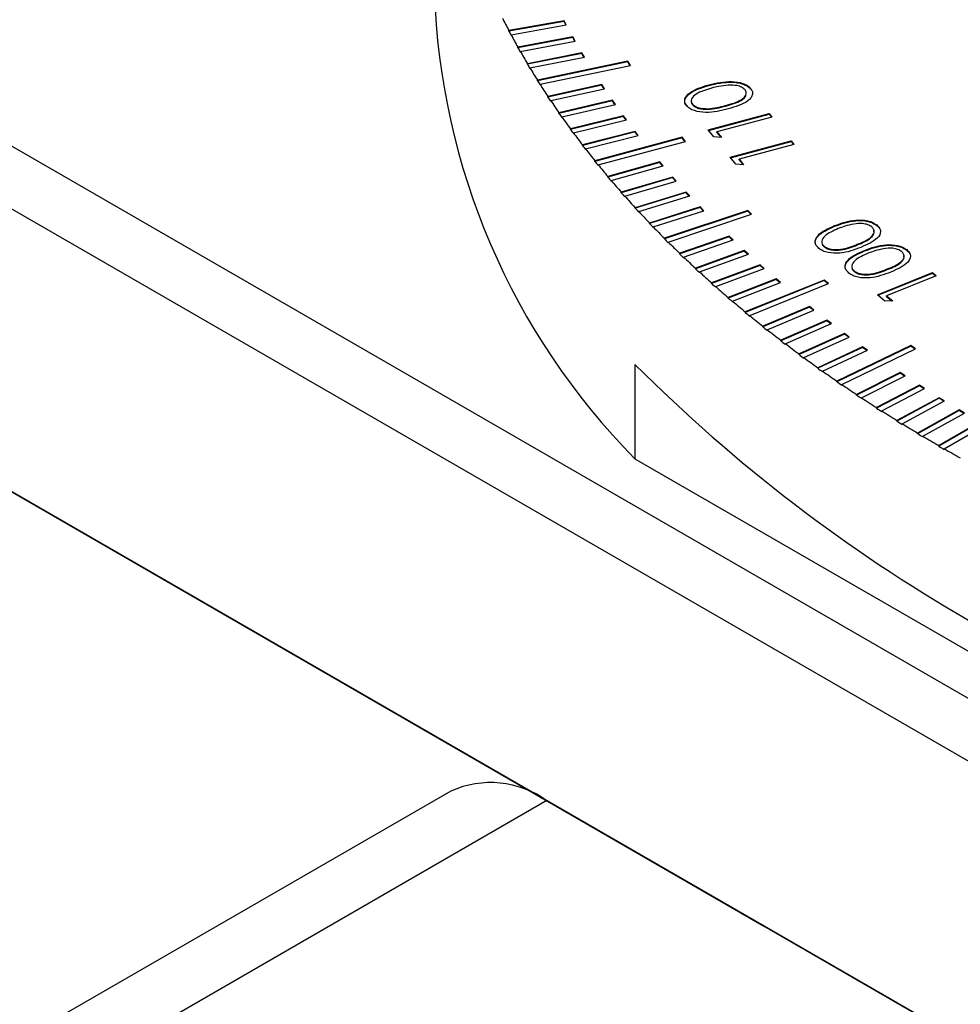
# Model space of a CAD drawing. Units: millimetres. Extents: x 11 to 578, y 9 to 409.
# Drawn here: x 355 to 374, y 161 to 182 of the extents above; entities that cross this region are included whole.
import ezdxf

# ---------------------------------------------------------------- set-up
doc = ezdxf.new("R2010")
doc.units = ezdxf.units.MM
doc.header["$LTSCALE"] = 2

msp = doc.modelspace()

# ---------------------------------------------------------------- linework, layer by layer
at = {"color": 7, "linetype": 'Continuous', "lineweight": 30}
for p, q in [((365.832, 181.804), (364.685, 181.601)), ((365.832, 181.79), (364.685, 181.588)), ((365.879, 181.715), (365.832, 181.804)), ((365.832, 181.79), (365.832, 181.804)), ((365.873, 181.714), (365.832, 181.79)), ((350.203, 181.591), (409.883, 147.138)), ((364.685, 181.588), (364.685, 181.601)), ((364.731, 181.513), (365.879, 181.715)), ((364.731, 181.513), (364.731, 181.5)), ((366.013, 181.469), (364.872, 181.255)), ((366.013, 181.456), (364.872, 181.242)), ((364.922, 181.167), (366.063, 181.381)), ((366.063, 181.381), (366.013, 181.469)), ((366.013, 181.456), (366.013, 181.469)), ((366.056, 181.38), (366.013, 181.456)), ((364.872, 181.242), (364.872, 181.255)), ((364.922, 181.167), (364.922, 181.154)), ((366.205, 181.136), (365.07, 180.911)), ((366.205, 181.123), (365.07, 180.898)), ((365.122, 180.823), (366.257, 181.049)), ((366.257, 181.049), (366.205, 181.136)), ((366.205, 181.123), (366.205, 181.136)), ((366.25, 181.047), (366.205, 181.123)), ((365.07, 180.898), (365.07, 180.911)), ((365.122, 180.823), (365.122, 180.81)), ((367.158, 180.963), (365.279, 180.568)), ((367.158, 180.95), (365.279, 180.555)), ((365.333, 180.482), (367.213, 180.876)), ((367.213, 180.876), (367.158, 180.963)), ((367.158, 180.95), (367.158, 180.963)), ((367.205, 180.875), (367.158, 180.95)), ((365.279, 180.555), (365.279, 180.568)), ((365.333, 180.482), (365.333, 180.469)), ((366.618, 180.477), (365.497, 180.228)), ((366.618, 180.464), (365.497, 180.215)), ((365.555, 180.142), (366.675, 180.39)), ((366.675, 180.39), (366.618, 180.477)), ((366.618, 180.464), (366.618, 180.477)), ((366.667, 180.389), (366.618, 180.464)), ((368.842, 180.458), (368.842, 180.471)), ((369.711, 180.383), (369.711, 180.396)), ((365.497, 180.215), (365.497, 180.228)), ((366.839, 180.15), (365.726, 179.891)), ((366.899, 180.064), (366.839, 180.15)), ((366.839, 180.137), (366.839, 180.15)), ((365.555, 180.142), (365.555, 180.129)), ((366.839, 180.137), (365.726, 179.878)), ((365.786, 179.805), (366.899, 180.064)), ((366.891, 180.063), (366.839, 180.137)), ((368.5, 180.06), (368.5, 180.073)), ((369.192, 180.029), (369.192, 180.042)), ((365.726, 179.878), (365.726, 179.891)), ((365.786, 179.805), (365.786, 179.792)), ((367.07, 179.826), (365.966, 179.555)), ((367.07, 179.813), (365.966, 179.542)), ((366.028, 179.47), (367.133, 179.741)), ((367.133, 179.741), (367.07, 179.826)), ((367.07, 179.813), (367.07, 179.826)), ((367.124, 179.739), (367.07, 179.813)), ((368.829, 179.533), (370.094, 179.874)), ((368.837, 179.522), (370.094, 179.861)), ((370.153, 179.801), (369.011, 179.494)), ((370.094, 179.874), (370.153, 179.801)), ((370.094, 179.861), (370.094, 179.874)), ((370.094, 179.861), (370.144, 179.799)), ((365.966, 179.542), (365.966, 179.555)), ((366.028, 179.47), (366.028, 179.457)), ((367.311, 179.504), (366.215, 179.222)), ((367.311, 179.491), (366.215, 179.209)), ((366.28, 179.138), (367.376, 179.42)), ((368.287, 179.38), (366.474, 178.892)), ((368.287, 179.367), (366.474, 178.879)), ((367.376, 179.42), (367.311, 179.504)), ((367.311, 179.491), (367.311, 179.504)), ((367.368, 179.417), (367.311, 179.491)), ((368.354, 179.296), (368.287, 179.38)), ((368.287, 179.367), (368.287, 179.38)), ((368.346, 179.294), (368.287, 179.367)), ((368.944, 179.389), (368.829, 179.533)), ((369.104, 179.379), (368.944, 179.389)), ((369.011, 179.494), (369.104, 179.379)), ((369.011, 179.481), (369.011, 179.494)), ((369.011, 179.481), (369.093, 179.38)), ((366.215, 179.209), (366.215, 179.222)), ((366.28, 179.138), (366.28, 179.125)), ((366.542, 178.808), (368.354, 179.296)), ((369.287, 178.965), (370.553, 179.306)), ((369.296, 178.954), (370.553, 179.293)), ((370.612, 179.233), (369.47, 178.926)), ((370.553, 179.306), (370.612, 179.233)), ((370.553, 179.293), (370.553, 179.306)), ((370.553, 179.293), (370.603, 179.231)), ((369.403, 178.821), (369.287, 178.965)), ((369.47, 178.926), (369.563, 178.811)), ((369.47, 178.913), (369.47, 178.926)), ((366.474, 178.879), (366.474, 178.892)), ((366.542, 178.808), (366.542, 178.795)), ((367.822, 178.868), (366.743, 178.564)), ((367.822, 178.855), (366.743, 178.551)), ((366.813, 178.481), (367.892, 178.785)), ((367.892, 178.785), (367.822, 178.868)), ((367.822, 178.855), (367.822, 178.868)), ((367.883, 178.782), (367.822, 178.855)), ((369.563, 178.811), (369.403, 178.821)), ((369.47, 178.913), (369.552, 178.812)), ((366.743, 178.551), (366.743, 178.564)), ((368.092, 178.554), (367.022, 178.239)), ((368.092, 178.541), (367.022, 178.226)), ((368.164, 178.471), (368.092, 178.554)), ((368.092, 178.541), (368.092, 178.554)), ((368.155, 178.469), (368.092, 178.541)), ((366.813, 178.481), (366.813, 178.468)), ((367.095, 178.157), (368.164, 178.471)), ((367.022, 178.226), (367.022, 178.239)), ((367.095, 178.157), (367.095, 178.144)), ((368.371, 178.242), (367.311, 177.917)), ((368.371, 178.229), (367.311, 177.904)), ((367.386, 177.836), (368.446, 178.161)), ((368.446, 178.161), (368.371, 178.242)), ((368.371, 178.229), (368.371, 178.242)), ((368.436, 178.158), (368.371, 178.229)), ((367.311, 177.904), (367.311, 177.917)), ((368.659, 177.934), (367.61, 177.598)), ((368.659, 177.921), (367.61, 177.585)), ((368.737, 177.853), (368.659, 177.934)), ((368.659, 177.921), (368.659, 177.934)), ((368.727, 177.85), (368.659, 177.921)), ((367.386, 177.836), (367.386, 177.822)), ((367.687, 177.517), (368.737, 177.853)), ((369.65, 177.859), (367.918, 177.282)), ((369.65, 177.846), (367.918, 177.269)), ((367.998, 177.202), (369.73, 177.779)), ((369.73, 177.779), (369.65, 177.859)), ((369.65, 177.846), (369.65, 177.859)), ((369.72, 177.776), (369.65, 177.846)), ((367.61, 177.585), (367.61, 177.598)), ((367.687, 177.517), (367.687, 177.504)), ((371.455, 177.53), (371.455, 177.543)), ((372.335, 177.544), (372.335, 177.557)), ((369.264, 177.326), (368.236, 176.969)), ((369.264, 177.313), (368.236, 176.956)), ((369.347, 177.246), (369.264, 177.326)), ((369.264, 177.313), (369.264, 177.326)), ((369.337, 177.243), (369.264, 177.313)), ((367.918, 177.269), (367.918, 177.282)), ((367.998, 177.202), (367.998, 177.189)), ((368.318, 176.89), (369.347, 177.246)), ((371.238, 177.104), (371.238, 177.117)), ((371.929, 177.142), (371.929, 177.155)), ((368.236, 176.956), (368.236, 176.969)), ((368.318, 176.89), (368.318, 176.877)), ((369.58, 177.026), (368.563, 176.659)), ((369.58, 177.013), (368.563, 176.646)), ((368.648, 176.581), (369.665, 176.948)), ((369.665, 176.948), (369.58, 177.026)), ((369.58, 177.013), (369.58, 177.026)), ((369.655, 176.944), (369.58, 177.013)), ((372.078, 177.017), (372.078, 177.03)), ((372.957, 177.031), (372.957, 177.044)), ((369.906, 176.73), (368.899, 176.353)), ((369.906, 176.717), (368.899, 176.34)), ((369.993, 176.653), (369.906, 176.73)), ((369.906, 176.717), (369.906, 176.73)), ((369.982, 176.649), (369.906, 176.717)), ((368.563, 176.646), (368.563, 176.659)), ((368.648, 176.581), (368.648, 176.568)), ((368.986, 176.275), (369.993, 176.653)), ((371.86, 176.59), (371.86, 176.603)), ((372.346, 176.104), (373.492, 176.568)), ((372.356, 176.096), (373.492, 176.555)), ((373.571, 176.502), (372.538, 176.084)), ((372.552, 176.629), (372.552, 176.642)), ((373.492, 176.568), (373.571, 176.502)), ((373.492, 176.555), (373.492, 176.568)), ((373.492, 176.555), (373.561, 176.498)), ((368.899, 176.34), (368.899, 176.353)), ((368.986, 176.275), (368.986, 176.262)), ((370.24, 176.437), (369.245, 176.05)), ((370.24, 176.424), (369.245, 176.037)), ((369.334, 175.973), (370.329, 176.361)), ((371.238, 176.413), (369.6, 175.751)), ((371.238, 176.4), (369.6, 175.738)), ((369.691, 175.675), (371.33, 176.337)), ((370.329, 176.361), (370.24, 176.437)), ((370.24, 176.424), (370.24, 176.437)), ((370.319, 176.357), (370.24, 176.424)), ((371.33, 176.337), (371.238, 176.413)), ((371.238, 176.4), (371.238, 176.413)), ((371.319, 176.333), (371.238, 176.4)), ((372.504, 175.974), (372.346, 176.104)), ((372.538, 176.084), (372.664, 175.98)), ((372.538, 176.071), (372.538, 176.084)), ((372.538, 176.071), (372.648, 175.98)), ((369.245, 176.037), (369.245, 176.05)), ((369.334, 175.973), (369.334, 175.96)), ((370.934, 175.862), (369.963, 175.455)), ((371.028, 175.787), (370.934, 175.862)), ((370.934, 175.849), (370.934, 175.862)), ((372.664, 175.98), (372.504, 175.974)), ((369.6, 175.738), (369.6, 175.751)), ((369.691, 175.675), (369.691, 175.662)), ((370.934, 175.849), (369.963, 175.442)), ((370.057, 175.38), (371.028, 175.787)), ((371.017, 175.783), (370.934, 175.849)), ((369.963, 175.442), (369.963, 175.455)), ((371.294, 175.58), (370.336, 175.163)), ((371.294, 175.567), (370.336, 175.15)), ((370.432, 175.089), (371.391, 175.506)), ((371.391, 175.506), (371.294, 175.58)), ((371.294, 175.567), (371.294, 175.58)), ((371.38, 175.501), (371.294, 175.567)), ((370.057, 175.38), (370.057, 175.367)), ((371.663, 175.301), (370.717, 174.875)), ((371.663, 175.288), (370.717, 174.861)), ((371.761, 175.228), (371.663, 175.301)), ((371.663, 175.288), (371.663, 175.301)), ((371.75, 175.223), (371.663, 175.288)), ((370.336, 175.15), (370.336, 175.163)), ((370.432, 175.089), (370.432, 175.076)), ((370.816, 174.802), (371.761, 175.228)), ((373.038, 175.052), (371.506, 174.31)), ((373.038, 175.039), (371.506, 174.297)), ((373.141, 174.981), (373.038, 175.052)), ((373.038, 175.039), (373.038, 175.052)), ((373.13, 174.976), (373.038, 175.039)), ((370.717, 174.861), (370.717, 174.875)), ((372.04, 175.026), (371.107, 174.59)), ((372.04, 175.013), (371.107, 174.577)), ((371.208, 174.518), (372.141, 174.954)), ((371.609, 174.239), (373.141, 174.981)), ((372.141, 174.954), (372.04, 175.026)), ((372.04, 175.013), (372.04, 175.026)), ((372.129, 174.949), (372.04, 175.013)), ((381.598, 156.281), (349.637, 174.732)), ((349.637, 174.732), (370.002, 162.975)), ((367.306, 174.657), (367.306, 172.697)), ((370.816, 174.802), (370.816, 174.789)), ((371.107, 174.577), (371.107, 174.59)), ((371.208, 174.518), (371.208, 174.505)), ((372.819, 174.488), (371.913, 174.033)), ((372.819, 174.475), (371.913, 174.02)), ((372.018, 173.964), (372.923, 174.418)), ((372.923, 174.418), (372.819, 174.488)), ((372.819, 174.475), (372.819, 174.488)), ((372.912, 174.413), (372.819, 174.475)), ((371.506, 174.297), (371.506, 174.31)), ((371.609, 174.239), (371.609, 174.226)), ((373.22, 174.225), (372.328, 173.761)), ((373.22, 174.212), (372.328, 173.748)), ((373.327, 174.156), (373.22, 174.225)), ((373.22, 174.212), (373.22, 174.225)), ((373.316, 174.15), (373.22, 174.212)), ((371.913, 174.02), (371.913, 174.033)), ((372.435, 173.693), (373.327, 174.156)), ((372.018, 173.964), (372.018, 173.951)), ((373.629, 173.966), (372.752, 173.493)), ((373.629, 173.953), (372.752, 173.48)), ((372.861, 173.426), (373.738, 173.898)), ((373.738, 173.898), (373.629, 173.966)), ((373.629, 173.953), (373.629, 173.966)), ((373.727, 173.892), (373.629, 173.953)), ((372.328, 173.748), (372.328, 173.761)), ((372.435, 173.693), (372.435, 173.68)), ((374.046, 173.711), (373.183, 173.23)), ((374.046, 173.698), (373.183, 173.217)), ((373.294, 173.163), (374.157, 173.644)), ((375.037, 173.787), (373.623, 172.97)), ((375.037, 173.774), (373.623, 172.957)), ((373.736, 172.905), (375.15, 173.721)), ((374.157, 173.644), (374.046, 173.711)), ((374.046, 173.698), (374.046, 173.711)), ((374.146, 173.638), (374.046, 173.698)), ((372.752, 173.48), (372.752, 173.493)), ((372.861, 173.426), (372.861, 173.413)), ((373.183, 173.217), (373.183, 173.23)), ((373.294, 173.163), (373.294, 173.15)), ((373.623, 172.957), (373.623, 172.97)), ((373.736, 172.905), (373.736, 172.892)), ((367.306, 172.697), (382.315, 164.032)), ((363.477, 165.786), (354.991, 160.888)), ((365.477, 165.588), (356.991, 160.69)), ((365.477, 165.588), (379.053, 157.75))]:
    msp.add_line(p, q, dxfattribs=at)
at = {"color": 8, "linetype": 'Continuous', "lineweight": 30}
msp.add_line((386.69, 159.221), (349.637, 180.611), dxfattribs=at)
at = {"color": 7, "linetype": 'Continuous', "lineweight": 30}
for centre, radius, start, end in [((377.606, 182.872), 14.478, 181.8412, 224.6498), ((377.977, 188.585), 15.016, 206.6071, 207.7188), ((378.143, 188.659), 15.203, 207.7173, 208.094), ((378.313, 188.763), 15.396, 208.0955, 209.1888), ((378.487, 188.847), 15.595, 209.1873, 209.5577), ((378.665, 188.961), 15.799, 209.5592, 210.6339), ((378.846, 189.055), 16.009, 210.6323, 210.9963), ((379.03, 189.179), 16.225, 210.9978, 212.0536), ((379.218, 189.283), 16.447, 212.052, 212.4095), ((379.41, 189.419), 16.674, 212.411, 213.4478), ((379.604, 189.534), 16.907, 213.4462, 213.7972), ((379.802, 189.68), 17.145, 213.7987, 214.8164), ((380.003, 189.806), 17.389, 214.8148, 215.1592), ((380.207, 189.963), 17.639, 215.1608, 216.1593), ((380.414, 190.1), 17.895, 216.1578, 216.4957), ((380.623, 190.269), 18.156, 216.4972, 217.4768), ((380.835, 190.418), 18.422, 217.4752, 217.8066), ((381.05, 190.598), 18.695, 217.8082, 218.7688), ((381.267, 190.758), 18.972, 218.7673, 219.0922), ((381.486, 190.95), 19.255, 219.0938, 220.0357), ((381.707, 191.123), 19.544, 220.0341, 220.3527), ((381.931, 191.326), 19.838, 220.3543, 221.2776), ((382.156, 191.51), 20.137, 221.2761, 221.5884), ((382.384, 191.726), 20.442, 221.5899, 222.495), ((382.613, 191.922), 20.752, 222.4935, 222.7996), ((382.844, 192.15), 21.067, 222.8011, 223.6881), ((383.076, 192.358), 21.388, 223.6867, 223.9867), ((383.31, 192.597), 21.714, 223.9881, 224.8575), ((383.545, 192.817), 22.044, 224.8561, 225.1501), ((383.781, 193.069), 22.38, 225.1515, 226.0036), ((384.018, 193.3), 22.721, 226.0022, 226.2903), ((384.257, 193.564), 23.066, 226.2917, 227.1268), ((384.496, 193.807), 23.417, 227.1254, 227.4078), ((384.736, 194.082), 23.772, 227.4092, 228.2276), ((384.976, 194.337), 24.132, 228.2262, 228.5031), ((385.217, 194.624), 24.497, 228.5044, 229.3066), ((385.458, 194.89), 24.866, 229.3053, 229.5766), ((385.7, 195.188), 25.24, 229.5779, 230.3643), ((385.942, 195.466), 25.618, 230.363, 230.6291), ((386.184, 195.775), 26, 230.6303, 231.4013), ((386.425, 196.063), 26.387, 231.4, 231.6609), ((386.667, 196.383), 26.777, 231.6621, 232.4181), ((386.908, 196.683), 27.172, 232.4169, 232.6726), ((387.15, 197.013), 27.57, 232.6738, 233.4153), ((387.39, 197.323), 27.973, 233.4141, 233.6649), ((391.026, 198.414), 33.571, 225.0437, 254.9617), ((387.63, 197.663), 28.379, 233.6661, 234.3934), ((387.869, 197.983), 28.789, 234.3922, 234.6383), ((388.108, 198.333), 29.202, 234.6394, 235.353), ((388.345, 198.662), 29.618, 235.3519, 235.5934), ((388.582, 199.022), 30.038, 235.5944, 236.2947), ((388.817, 199.361), 30.461, 236.2936, 236.5306), ((389.051, 199.729), 30.887, 236.5317, 237.219), ((389.284, 200.076), 31.316, 237.218, 237.4507), ((389.516, 200.454), 31.747, 237.4517, 238.1266), ((389.745, 200.809), 32.182, 238.1255, 238.354), ((389.974, 201.194), 32.618, 238.355, 239.0178), ((390.201, 201.557), 33.057, 239.0168, 239.2413), ((390.426, 201.95), 33.498, 239.2422, 239.8934), ((390.649, 202.32), 33.942, 239.8924, 240.1129), ((390.87, 202.719), 34.387, 240.1139, 240.7537), ((364.305, 163.952), 2.012, 54.3824, 114.3071)]:
    msp.add_arc(centre, radius, start, end, dxfattribs=at)
for points, knots in [([(368.382, 180.038), (368.367, 180.061), (368.338, 180.105), (368.341, 180.201), (368.471, 180.357), (368.694, 180.425), (368.842, 180.471)], [0, 0, 0, 0, 0.125655, 0.25129, 0.500652, 1, 1, 1, 1]), ([(368.382, 180.025), (368.367, 180.047), (368.338, 180.092), (368.341, 180.188), (368.471, 180.344), (368.694, 180.412), (368.842, 180.458)], [0, 0, 0, 0, 0.125655, 0.25129, 0.500652, 1, 1, 1, 1]), ([(368.9, 180.403), (368.784, 180.368), (368.609, 180.316), (368.484, 180.202), (368.469, 180.126), (368.49, 180.091), (368.5, 180.073)], [0, 0, 0, 0, 0.500235, 0.749281, 0.874737, 1, 1, 1, 1]), ([(368.842, 180.471), (368.998, 180.507), (369.231, 180.563), (369.521, 180.519), (369.65, 180.458), (369.691, 180.417), (369.711, 180.396)], [0, 0, 0, 0, 0.499368, 0.7487572, 0.8743701, 1, 1, 1, 1]), ([(368.842, 180.458), (368.998, 180.494), (369.231, 180.549), (369.521, 180.506), (369.65, 180.445), (369.691, 180.404), (369.711, 180.383)], [0, 0, 0, 0, 0.499368, 0.7487572, 0.8743701, 1, 1, 1, 1]), ([(369.247, 180.463), (369.18, 180.456), (369.06, 180.444), (368.949, 180.415), (368.9, 180.403)], [0, 0, 0, 0, 0.55965, 1, 1, 1, 1]), ([(369.192, 180.042), (369.311, 180.074), (369.489, 180.123), (369.612, 180.239), (369.626, 180.314), (369.605, 180.35), (369.595, 180.368)], [0, 0, 0, 0, 0.5004344, 0.7492456, 0.8747099, 1, 1, 1, 1]), ([(369.711, 180.396), (369.726, 180.374), (369.754, 180.33), (369.751, 180.258), (369.714, 180.19), (369.579, 180.071), (369.393, 180.016), (369.245, 179.972)], [0, 0, 0, 0, 0.125307, 0.250584, 0.375891, 0.501391, 1, 1, 1, 1]), ([(369.595, 180.368), (369.574, 180.387), (369.533, 180.424), (369.408, 180.465), (369.308, 180.464), (369.247, 180.463)], [0, 0, 0, 0, 0.28006, 0.560638, 1, 1, 1, 1]), ([(368.482, 180.154), (368.479, 180.141), (368.47, 180.109), (368.489, 180.078), (368.5, 180.06)], [0, 0, 0, 0, 0.4204142, 1, 1, 1, 1]), ([(369.192, 180.029), (369.308, 180.061), (369.482, 180.11), (369.608, 180.213), (369.612, 180.255), (369.613, 180.26)], [0, 0, 0, 0, 0.639243, 0.957069, 1, 1, 1, 1]), ([(369.245, 179.972), (369.092, 179.934), (368.862, 179.876), (368.572, 179.917), (368.442, 179.976), (368.402, 180.018), (368.382, 180.038)], [0, 0, 0, 0, 0.49971, 0.748881, 0.874443, 1, 1, 1, 1]), ([(368.5, 180.073), (368.517, 180.057), (368.551, 180.025), (368.66, 179.982), (368.893, 179.963), (369.072, 180.01), (369.192, 180.042)], [0, 0, 0, 0, 0.1252549, 0.250699, 0.4996113, 1, 1, 1, 1]), ([(368.5, 180.06), (368.517, 180.044), (368.551, 180.012), (368.66, 179.969), (368.893, 179.949), (369.072, 179.997), (369.192, 180.029)], [0, 0, 0, 0, 0.1252549, 0.250699, 0.4996113, 1, 1, 1, 1]), ([(371.072, 177.132), (371.065, 177.151), (371.038, 177.217), (371.126, 177.382), (371.324, 177.471), (371.455, 177.53)], [0, 0, 0, 0, 0.124517, 0.416106, 1, 1, 1, 1]), ([(371.131, 177.071), (371.11, 177.091), (371.069, 177.132), (371.042, 177.227), (371.123, 177.394), (371.322, 177.484), (371.455, 177.543)], [0, 0, 0, 0, 0.12565, 0.251277, 0.500647, 1, 1, 1, 1]), ([(371.455, 177.543), (371.597, 177.595), (371.811, 177.673), (372.11, 177.659), (372.256, 177.612), (372.309, 177.575), (372.335, 177.557)], [0, 0, 0, 0, 0.499318, 0.748719, 0.874354, 1, 1, 1, 1]), ([(371.455, 177.53), (371.597, 177.582), (371.811, 177.66), (372.11, 177.646), (372.256, 177.599), (372.309, 177.562), (372.335, 177.544)], [0, 0, 0, 0, 0.499318, 0.748719, 0.874354, 1, 1, 1, 1]), ([(371.857, 177.576), (371.793, 177.563), (371.678, 177.539), (371.577, 177.499), (371.533, 177.482)], [0, 0, 0, 0, 0.559623, 1, 1, 1, 1]), ([(372.228, 177.517), (372.202, 177.534), (372.15, 177.567), (372.015, 177.594), (371.917, 177.583), (371.857, 177.576)], [0, 0, 0, 0, 0.280091, 0.560635, 1, 1, 1, 1]), ([(371.929, 177.155), (372.037, 177.199), (372.198, 177.265), (372.284, 177.392), (372.275, 177.468), (372.244, 177.501), (372.228, 177.517)], [0, 0, 0, 0, 0.5004344, 0.749299, 0.8747375, 1, 1, 1, 1]), ([(372.335, 177.557), (372.356, 177.537), (372.397, 177.496), (372.423, 177.401), (372.337, 177.236), (372.136, 177.149), (372.003, 177.092)], [0, 0, 0, 0, 0.125599, 0.251155, 0.500336, 1, 1, 1, 1]), ([(372.335, 177.544), (372.359, 177.524), (372.385, 177.502), (372.391, 177.476), (372.392, 177.474)], [0, 0, 0, 0, 0.903679, 1, 1, 1, 1]), ([(371.533, 177.482), (371.428, 177.436), (371.272, 177.368), (371.182, 177.242), (371.191, 177.166), (371.222, 177.133), (371.238, 177.117)], [0, 0, 0, 0, 0.500246, 0.74925, 0.874712, 1, 1, 1, 1]), ([(371.929, 177.142), (372.035, 177.186), (372.194, 177.252), (372.286, 177.375), (372.274, 177.425), (372.271, 177.439)], [0, 0, 0, 0, 0.59412, 0.889575, 1, 1, 1, 1]), ([(372.003, 177.092), (371.863, 177.038), (371.654, 176.959), (371.355, 176.97), (371.21, 177.016), (371.158, 177.052), (371.131, 177.071)], [0, 0, 0, 0, 0.499668, 0.748835, 0.874414, 1, 1, 1, 1]), ([(371.196, 177.169), (371.196, 177.164), (371.198, 177.14), (371.22, 177.12), (371.238, 177.104)], [0, 0, 0, 0, 0.207838, 1, 1, 1, 1]), ([(371.238, 177.117), (371.259, 177.102), (371.302, 177.074), (371.423, 177.043), (371.658, 177.047), (371.821, 177.112), (371.929, 177.155)], [0, 0, 0, 0, 0.125311, 0.250796, 0.499636, 1, 1, 1, 1]), ([(371.238, 177.104), (371.259, 177.089), (371.302, 177.061), (371.423, 177.03), (371.658, 177.034), (371.821, 177.099), (371.929, 177.142)], [0, 0, 0, 0, 0.125311, 0.250796, 0.499636, 1, 1, 1, 1]), ([(372.078, 177.03), (372.22, 177.082), (372.433, 177.16), (372.733, 177.145), (372.878, 177.099), (372.931, 177.062), (372.957, 177.044)], [0, 0, 0, 0, 0.4993179, 0.7487188, 0.874354, 1, 1, 1, 1]), ([(372.078, 177.017), (372.22, 177.069), (372.433, 177.147), (372.733, 177.132), (372.878, 177.086), (372.931, 177.049), (372.957, 177.031)], [0, 0, 0, 0, 0.4993179, 0.7487188, 0.874354, 1, 1, 1, 1]), ([(371.695, 176.618), (371.687, 176.638), (371.661, 176.704), (371.749, 176.869), (371.946, 176.957), (372.078, 177.017)], [0, 0, 0, 0, 0.124517, 0.416106, 1, 1, 1, 1]), ([(371.754, 176.557), (371.733, 176.578), (371.691, 176.619), (371.664, 176.714), (371.745, 176.881), (371.945, 176.97), (372.078, 177.03)], [0, 0, 0, 0, 0.12565, 0.251277, 0.500647, 1, 1, 1, 1]), ([(372.155, 176.969), (372.051, 176.923), (371.895, 176.854), (371.805, 176.729), (371.814, 176.653), (371.845, 176.62), (371.86, 176.603)], [0, 0, 0, 0, 0.500246, 0.74925, 0.874712, 1, 1, 1, 1]), ([(372.48, 177.063), (372.416, 177.05), (372.301, 177.025), (372.2, 176.986), (372.155, 176.969)], [0, 0, 0, 0, 0.559623, 1, 1, 1, 1]), ([(372.851, 177.004), (372.825, 177.02), (372.773, 177.053), (372.638, 177.081), (372.54, 177.07), (372.48, 177.063)], [0, 0, 0, 0, 0.280091, 0.560635, 1, 1, 1, 1]), ([(372.552, 176.642), (372.659, 176.686), (372.821, 176.752), (372.907, 176.878), (372.898, 176.954), (372.867, 176.987), (372.851, 177.004)], [0, 0, 0, 0, 0.5004344, 0.749299, 0.8747375, 1, 1, 1, 1]), ([(372.552, 176.629), (372.658, 176.673), (372.817, 176.738), (372.909, 176.861), (372.897, 176.912), (372.893, 176.926)], [0, 0, 0, 0, 0.59412, 0.889575, 1, 1, 1, 1]), ([(372.957, 177.044), (372.978, 177.023), (373.02, 176.982), (373.045, 176.888), (372.959, 176.723), (372.759, 176.636), (372.625, 176.578)], [0, 0, 0, 0, 0.1255989, 0.2511552, 0.500336, 1, 1, 1, 1]), ([(372.957, 177.031), (372.981, 177.011), (373.007, 176.988), (373.014, 176.963), (373.015, 176.96)], [0, 0, 0, 0, 0.9036793, 1, 1, 1, 1]), ([(372.625, 176.578), (372.486, 176.525), (372.276, 176.446), (371.978, 176.456), (371.832, 176.502), (371.78, 176.539), (371.754, 176.557)], [0, 0, 0, 0, 0.499668, 0.748835, 0.874414, 1, 1, 1, 1]), ([(371.818, 176.656), (371.819, 176.651), (371.821, 176.627), (371.843, 176.607), (371.86, 176.59)], [0, 0, 0, 0, 0.207838, 1, 1, 1, 1]), ([(371.86, 176.603), (371.882, 176.589), (371.925, 176.561), (372.045, 176.53), (372.281, 176.534), (372.443, 176.599), (372.552, 176.642)], [0, 0, 0, 0, 0.125311, 0.250796, 0.499636, 1, 1, 1, 1]), ([(371.86, 176.59), (371.882, 176.576), (371.925, 176.548), (372.045, 176.517), (372.281, 176.521), (372.443, 176.586), (372.552, 176.629)], [0, 0, 0, 0, 0.125311, 0.250796, 0.499636, 1, 1, 1, 1])]:
    msp.add_open_spline(points, degree=3, knots=knots, dxfattribs=at)

doc.saveas('drawing.dxf')
